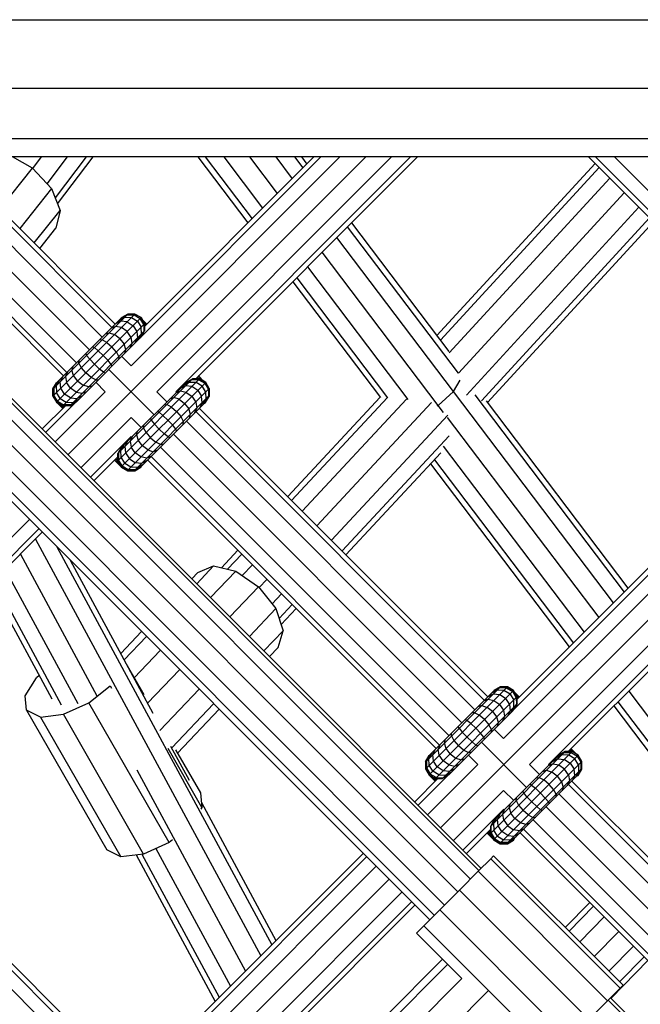
# Model space of a CAD drawing. Extents: x 2741 to 44749, y -53 to 30663.
# Drawn here: x 10647 to 10783, y 11079 to 11295 of the extents above; entities that cross this region are included whole.
import ezdxf

# ---------------------------------------------------------------- set-up
doc = ezdxf.new("R2010")
doc.units = 0
doc.header["$MEASUREMENT"] = 0
doc.layers.add('InterSystem - drawing', color=7, linetype='Continuous')

msp = doc.modelspace()

# ---------------------------------------------------------------- linework, layer by layer
at = {"layer": 'InterSystem - drawing', "linetype": 'Continuous'}
for p, q in [((9937.94, 11294.56), (11242.32, 11294.56)), ((9941.57, 11279.56), (11246.34, 11279.56)), ((9948.17, 11268.58), (11249.28, 11268.58)), ((11250.35, 11264.56), (10561.22, 11264.56)), ((10656.69, 11216.74), (10608.88, 11264.56)), ((10610.39, 11264.56), (10657.45, 11217.5)), ((10614.53, 11264.56), (10659.52, 11219.57)), ((10620.19, 11264.56), (10662.35, 11222.4)), ((10625.85, 11264.56), (10665.18, 11225.22)), ((10629.99, 11264.56), (10667.25, 11227.29)), ((10631.5, 11264.56), (10668.01, 11228.05)), ((10649.94, 11262.11), (10645.53, 11264.56)), ((10649.98, 11262.06), (10651.89, 11264.56)), ((10653.09, 11258.71), (10657.54, 11264.56)), ((10661.68, 11264.56), (10654.87, 11255.6)), ((10655.38, 11254.29), (10663.19, 11264.56)), ((10657.67, 11199.47), (10722.76, 11264.56)), ((10717.1, 11264.56), (10671.47, 11218.93)), ((10712.96, 11264.56), (10673.68, 11225.28)), ((10711.44, 11264.56), (10674.43, 11227.54)), ((10728.41, 11264.56), (10677.13, 11213.27)), ((10681.27, 11213.27), (10732.55, 11264.56)), ((10685.6, 11216.09), (10734.07, 11264.56)), ((10697.05, 11250.17), (10686.14, 11264.56)), ((10687.66, 11264.56), (10697.92, 11251.03)), ((10700.27, 11253.39), (10691.8, 11264.56)), ((10703.48, 11256.6), (10697.45, 11264.56)), ((10703.09, 11264.56), (10706.69, 11259.81)), ((10707.23, 11264.56), (10709.04, 11262.16)), ((10708.73, 11264.56), (10709.9, 11263.02)), ((10772.92, 11263.14), (10738.34, 11225.52)), ((10739.13, 11118.01), (10885.68, 11264.56)), ((10819.47, 11216.59), (10771.5, 11264.56)), ((10773.02, 11264.56), (10820.23, 11217.35)), ((10777.16, 11264.56), (10822.3, 11219.42)), ((10642.83, 11253.23), (10649.94, 11262.11)), ((10654.08, 11257.64), (10649.94, 11262.11)), ((10773.78, 11262.28), (10739.09, 11224.53)), ((10776.12, 11259.94), (10741.04, 11221.77)), ((10748.02, 11109.12), (10600.45, 11256.69)), ((10654.08, 11257.64), (10647.11, 11248.95)), ((10654.08, 11257.64), (10655.94, 11252.84)), ((10779.31, 11256.75), (10743.06, 11217.31)), ((10598.08, 11254.32), (10745.65, 11106.75)), ((10747.52, 11108.62), (10599.95, 11256.19)), ((10650.29, 11245.77), (10655.94, 11252.84)), ((10655.94, 11252.84), (10655.04, 11248.99)), ((10782.49, 11253.57), (10744.78, 11212.54)), ((10595.33, 11251.57), (10742.9, 11104)), ((10719.66, 11250.15), (10740.97, 11222.05)), ((10748.08, 11211.28), (10784.82, 11251.25)), ((10785.66, 11250.4), (10749.39, 11210.94)), ((10592.44, 11248.69), (10740.02, 11101.11)), ((10651.5, 11244.56), (10655.04, 11248.99)), ((10743.07, 11217.29), (10718.8, 11249.29)), ((10737.77, 11098.86), (10590.2, 11246.44)), ((10741.93, 11213.35), (10716.45, 11246.94)), ((10736.76, 11097.85), (10589.18, 11245.43)), ((10738.64, 11210.24), (10713.24, 11243.73)), ((10710.03, 11240.52), (10732.01, 11211.54)), ((10706.81, 11237.3), (10725.98, 11212.02)), ((10707.68, 11238.16), (10727.56, 11211.94)), ((10654.41, 11212.34), (10672.31, 11230.23)), ((10654.41, 11213.89), (10670.75, 11230.23)), ((10655.19, 11210.99), (10673.65, 11229.45)), ((10655.19, 11215.24), (10669.41, 11229.45)), ((10669.2, 11228.67), (10668.05, 11228.1)), ((10668.79, 11228.84), (10670.05, 11229.53)), ((10670.61, 11228.53), (10669.2, 11228.67)), ((10670.58, 11230.06), (10669.25, 11229.3)), ((10669.31, 11229.36), (10669.31, 11229.36)), ((10669.41, 11229.45), (10670.75, 11230.23)), ((10670.75, 11230.23), (10669.41, 11229.45)), ((10669.41, 11229.45), (10669.41, 11229.45)), ((10670.05, 11229.53), (10671.54, 11229.46)), ((10670.58, 11230.06), (10672.12, 11230.04)), ((10670.61, 11228.53), (10671.9, 11227.7)), ((10670.66, 11230.13), (10670.66, 11230.13)), ((10672.31, 11230.23), (10670.75, 11230.23)), ((10672.31, 11230.23), (10670.75, 11230.23)), ((10670.75, 11230.23), (10670.75, 11230.23)), ((10671.54, 11229.46), (10672.86, 11228.67)), ((10672.12, 11230.04), (10673.46, 11229.26)), ((10672.21, 11230.13), (10672.21, 11230.13)), ((10673.65, 11229.45), (10672.31, 11230.23)), ((10673.65, 11229.45), (10672.31, 11230.23)), ((10672.31, 11230.23), (10672.31, 11230.23)), ((10672.86, 11228.67), (10673.66, 11227.34)), ((10674.24, 11227.92), (10673.46, 11229.26)), ((10673.55, 11229.36), (10673.55, 11229.36)), ((10673.65, 11229.45), (10674.43, 11228.11)), ((10674.43, 11228.11), (10673.65, 11229.45)), ((10673.65, 11229.45), (10673.65, 11229.45)), ((10673.91, 11229), (10674.17, 11228.74)), ((10674.69, 11227.8), (10674.17, 11228.74)), ((10674.17, 11228.74), (10674.9, 11228.01)), ((10656.53, 11210.22), (10674.43, 11228.11)), ((10658.09, 11210.22), (10674.43, 11226.55)), ((10668.05, 11227.53), (10667.06, 11227.1)), ((10669.35, 11227.28), (10668.05, 11227.53)), ((10668.54, 11228.01), (10668.54, 11228.01)), ((10668.63, 11228.11), (10668.63, 11228.11)), ((10670.6, 11226.41), (10669.35, 11227.28)), ((10671.47, 11225.15), (10670.6, 11226.41)), ((10671.9, 11227.7), (10672.73, 11226.41)), ((10672.73, 11226.41), (10672.87, 11225)), ((10673.49, 11225.05), (10674.25, 11226.38)), ((10673.73, 11225.85), (10673.66, 11227.34)), ((10673.88, 11225.61), (10674.43, 11226.55)), ((10674.24, 11227.92), (10674.25, 11226.38)), ((10674.33, 11228.01), (10674.33, 11228.01)), ((10674.43, 11228.11), (10674.43, 11228.11)), ((10674.43, 11228.11), (10674.43, 11226.55)), ((10674.43, 11227.54), (10674.43, 11228.11)), ((10674.47, 11227.87), (10674.43, 11227.95)), ((10674.43, 11227.92), (10674.47, 11227.87)), ((10674.47, 11227.87), (10674.47, 11227.58)), ((10674.61, 11227.73), (10674.47, 11227.87)), ((10674.61, 11227.73), (10674.47, 11227.87)), ((10659.46, 11211.02), (10673.62, 11225.18)), ((10665.11, 11224.59), (10664.5, 11224.54)), ((10666.13, 11224.05), (10665.11, 11224.59)), ((10665.85, 11225.9), (10666.67, 11226.15)), ((10666.67, 11226.15), (10667.84, 11225.76)), ((10669.04, 11224.84), (10667.84, 11225.76)), ((10669.04, 11224.84), (10669.96, 11223.64)), ((10671.73, 11223.86), (10671.47, 11225.15)), ((10672.29, 11223.85), (10672.87, 11225)), ((10673.04, 11224.6), (10673.73, 11225.85)), ((10663.04, 11223.09), (10663.44, 11222.91)), ((10663.44, 11222.91), (10664.3, 11222.22)), ((10664.3, 11222.22), (10665.39, 11221.19)), ((10666.13, 11224.05), (10667.28, 11223.08)), ((10668.25, 11221.93), (10667.28, 11223.08)), ((10670.34, 11222.47), (10669.96, 11223.64)), ((10670.1, 11221.66), (10670.34, 11222.47)), ((10671.3, 11222.86), (10671.73, 11223.86)), ((10660.06, 11219.53), (10660.1, 11220.15)), ((10661.56, 11221.6), (10661.73, 11221.21)), ((10661.73, 11221.21), (10662.42, 11220.35)), ((10663.45, 11219.26), (10662.42, 11220.35)), ((10665.39, 11221.19), (10666.42, 11220.1)), ((10667.11, 11219.24), (10666.42, 11220.1)), ((10668.25, 11221.93), (10668.78, 11220.91)), ((10668.78, 11220.91), (10668.74, 11220.3)), ((10671.47, 11218.93), (10669.42, 11220.98)), ((10658.74, 11218.79), (10658.5, 11217.97)), ((10658.88, 11216.81), (10658.5, 11217.97)), ((10660.59, 11218.52), (10660.06, 11219.53)), ((10661.56, 11217.37), (10660.59, 11218.52)), ((10664.54, 11218.23), (10663.45, 11219.26)), ((10665.4, 11217.53), (10664.54, 11218.23)), ((10666.59, 11218.15), (10676.49, 11208.25)), ((10667.11, 11219.24), (10667.28, 11218.84)), ((10655.8, 11215.85), (10655.11, 11214.59)), ((10656.55, 11216.59), (10655.97, 11215.45)), ((10656.51, 11215.99), (10656.51, 11215.99)), ((10656.53, 11216.01), (10656.53, 11216.01)), ((10657.54, 11217.59), (10657.11, 11216.59)), ((10657.11, 11216.59), (10657.37, 11215.29)), ((10658.09, 11216.01), (10658.09, 11216.01)), ((10659.8, 11215.6), (10658.88, 11216.81)), ((10659.8, 11215.6), (10661, 11214.68)), ((10662.71, 11216.39), (10661.56, 11217.37)), ((10663.73, 11215.86), (10662.71, 11216.39)), ((10663.73, 11215.86), (10664.34, 11215.9)), ((10665.4, 11217.53), (10665.8, 11217.36)), ((10668.56, 11198.2), (10686.45, 11216.09)), ((10668.56, 11199.75), (10684.89, 11216.09)), ((10684.72, 11215.91), (10683.39, 11215.16)), ((10683.55, 11215.31), (10684.89, 11216.09)), ((10684.72, 11215.91), (10686.26, 11215.9)), ((10686.45, 11216.09), (10684.89, 11216.09)), ((10684.89, 11216.09), (10684.89, 11216.09)), ((10686.45, 11216.09), (10685.6, 11216.09)), ((10686.26, 11216.09), (10685.93, 11216.42)), ((10685.93, 11216.42), (10686.26, 11216.09)), ((10685.94, 11216.42), (10687.16, 11215.75)), ((10686.41, 11216.5), (10686.14, 11216.63)), ((10686.21, 11216.7), (10686.41, 11216.5)), ((10686.26, 11215.9), (10687.6, 11215.12)), ((10687.16, 11215.75), (10686.41, 11216.5)), ((10686.45, 11216.09), (10687.79, 11215.31)), ((10687.79, 11215.31), (10686.45, 11216.09)), ((10686.45, 11216.09), (10686.45, 11216.09)), ((10687.34, 11215.57), (10687.16, 11215.75)), ((10741.93, 11213.35), (10743.39, 11215.81)), ((10654.39, 11213.87), (10655.17, 11215.21)), ((10654.39, 11213.87), (10654.39, 11212.32)), ((10654.39, 11212.32), (10654.39, 11213.87)), ((10654.39, 11213.87), (10654.39, 11213.87)), ((10654.41, 11213.85), (10654.39, 11213.87)), ((10655.19, 11215.24), (10654.41, 11213.89)), ((10655.19, 11215.24), (10654.41, 11213.89)), ((10654.41, 11213.89), (10654.41, 11212.34)), ((10654.41, 11212.34), (10654.41, 11213.89)), ((10654.41, 11213.89), (10654.41, 11213.89)), ((10654.59, 11214.06), (10655.35, 11215.39)), ((10654.59, 11214.06), (10654.6, 11212.52)), ((10655.11, 11214.59), (10655.18, 11213.1)), ((10655.18, 11215.22), (10655.17, 11215.21)), ((10655.18, 11215.22), (10655.17, 11215.21)), ((10655.17, 11215.21), (10655.17, 11215.21)), ((10655.17, 11215.21), (10655.18, 11215.21)), ((10655.19, 11215.24), (10655.19, 11215.24)), ((10656.11, 11214.04), (10655.97, 11215.45)), ((10656.94, 11212.75), (10656.11, 11214.04)), ((10658.24, 11214.04), (10657.37, 11215.29)), ((10659.49, 11213.17), (10658.24, 11214.04)), ((10660.21, 11213.89), (10660.21, 11213.89)), ((10660.79, 11212.92), (10661.78, 11213.34)), ((10662.17, 11214.3), (10661, 11214.68)), ((10662.17, 11214.3), (10662.99, 11214.55)), ((10663.76, 11215.32), (10665.82, 11213.27)), ((10669.33, 11196.85), (10687.79, 11215.31)), ((10669.33, 11201.09), (10683.55, 11215.31)), ((10670.68, 11196.07), (10688.57, 11213.97)), ((10682.2, 11213.39), (10681.2, 11212.96)), ((10683.34, 11214.53), (10682.19, 11213.95)), ((10683.49, 11213.13), (10682.2, 11213.39)), ((10682.77, 11213.97), (10682.77, 11213.97)), ((10682.94, 11214.7), (10684.19, 11215.39)), ((10684.75, 11214.39), (10683.34, 11214.53)), ((10684.19, 11215.39), (10685.68, 11215.32)), ((10686.04, 11213.56), (10684.75, 11214.39)), ((10685.68, 11215.32), (10687.01, 11214.52)), ((10686.04, 11213.56), (10686.87, 11212.27)), ((10687.8, 11213.2), (10687.01, 11214.52)), ((10687.6, 11215.12), (10688.38, 11213.78)), ((10688.57, 11213.97), (10687.79, 11215.31)), ((10688.57, 11213.97), (10687.79, 11215.31)), ((10687.79, 11215.31), (10687.79, 11215.31)), ((10688.38, 11213.78), (10688.4, 11212.24)), ((10688.57, 11213.97), (10688.57, 11212.41)), ((10688.57, 11212.41), (10688.57, 11213.97)), ((10688.57, 11213.97), (10688.57, 11213.97)), ((10738.64, 11210.24), (10741.93, 11213.35)), ((10776.94, 11167.13), (10741.93, 11213.35)), ((10654.39, 11212.32), (10655.17, 11210.97)), ((10654.39, 11212.32), (10654.39, 11212.32)), ((10654.47, 11212.24), (10654.39, 11212.32)), ((10654.39, 11212.32), (10655.17, 11210.97)), ((10654.41, 11212.34), (10654.41, 11212.34)), ((10654.41, 11212.34), (10655.19, 11210.99)), ((10654.41, 11212.34), (10655.19, 11210.99)), ((10655.38, 11211.18), (10654.6, 11212.52)), ((10665.82, 11213.27), (10654.84, 11202.3)), ((10655.98, 11211.78), (10655.18, 11213.1)), ((10655.38, 11211.18), (10656.72, 11210.4)), ((10655.98, 11211.78), (10657.3, 11210.98)), ((10658.24, 11211.92), (10656.94, 11212.75)), ((10658.24, 11211.92), (10659.64, 11211.77)), ((10658.79, 11210.92), (10660.05, 11211.61)), ((10659.49, 11213.17), (10660.79, 11212.92)), ((10659.64, 11211.77), (10660.79, 11212.35)), ((10672.23, 11196.07), (10688.57, 11212.41)), ((10677.13, 11213.27), (10679.32, 11211.08)), ((10680, 11211.76), (10680.81, 11212.01)), ((10681.98, 11211.62), (10680.81, 11212.01)), ((10681.27, 11213.27), (10681.39, 11213.15)), ((10681.98, 11211.62), (10683.18, 11210.7)), ((10683.49, 11213.13), (10684.75, 11212.26)), ((10684.75, 11212.26), (10685.62, 11211.01)), ((10687.01, 11210.86), (10686.87, 11212.27)), ((10687.18, 11210.45), (10687.87, 11211.71)), ((10687.64, 11210.91), (10688.4, 11212.24)), ((10687.77, 11210.9), (10688.55, 11212.24)), ((10687.79, 11211.07), (10688.57, 11212.41)), ((10687.79, 11211.07), (10688.57, 11212.41)), ((10687.87, 11211.71), (10687.8, 11213.2)), ((10688.55, 11212.24), (10688.5, 11212.29)), ((10688.55, 11212.38), (10688.55, 11212.24)), ((10688.55, 11212.24), (10688.55, 11212.38)), ((10688.55, 11212.24), (10688.55, 11212.24)), ((10688.57, 11212.41), (10688.57, 11212.41)), ((10725.94, 11212.07), (10705.71, 11190.35)), ((10706.56, 11189.5), (10727.5, 11211.98)), ((10708.89, 11187.17), (10731.72, 11211.67)), ((10746.63, 11212.59), (10779.29, 11169.48)), ((10780.15, 11170.34), (10749.15, 11211.26)), ((10828.59, 11213.12), (10752.93, 11137.47)), ((10657.1, 11210.22), (10652.01, 11205.13)), ((10659.36, 11210.96), (10652.77, 11204.37)), ((10655.17, 11210.97), (10656.51, 11210.2)), ((10656.51, 11210.2), (10655.17, 11210.97)), ((10655.17, 11210.97), (10655.17, 11210.97)), ((10655.32, 11210.82), (10655.17, 11210.97)), ((10655.19, 11210.99), (10655.19, 11210.99)), ((10655.19, 11210.99), (10656.53, 11210.22)), ((10656.53, 11210.22), (10655.19, 11210.99)), ((10655.27, 11210.91), (10655.24, 11210.96)), ((10655.32, 11210.82), (10656.65, 11210.06)), ((10655.32, 11210.82), (10655.78, 11210.36)), ((10655.55, 11210.78), (10655.58, 11210.74)), ((10656.73, 11209.84), (10655.78, 11210.36)), ((10656.51, 11209.63), (10655.78, 11210.36)), ((10656.12, 11210.42), (10656.1, 11210.47)), ((10656.44, 11210.27), (10656.51, 11210.2)), ((10656.51, 11210.2), (10657.08, 11210.2)), ((10656.51, 11210.2), (10656.51, 11210.2)), ((10656.65, 11210.06), (10656.51, 11210.2)), ((10656.51, 11210.2), (10657.08, 11210.2)), ((10656.53, 11210.22), (10657.1, 11210.22)), ((10658.09, 11210.22), (10656.53, 11210.22)), ((10656.53, 11210.22), (10656.53, 11210.22)), ((10656.65, 11210.06), (10656.94, 11210.06)), ((10656.65, 11210.06), (10656.8, 11209.91)), ((10656.8, 11209.91), (10656.65, 11210.06)), ((10658.26, 11210.39), (10656.72, 11210.4)), ((10657.3, 11210.98), (10658.79, 11210.92)), ((10658.09, 11210.22), (10659.03, 11210.76)), ((10659.59, 11211.15), (10658.26, 11210.39)), ((10673.57, 11196.85), (10687.79, 11211.07)), ((10678.64, 11210.4), (10679.25, 11210.44)), ((10680.27, 11209.91), (10679.25, 11210.44)), ((10680.27, 11209.91), (10681.42, 11208.94)), ((10683.18, 11210.7), (10684.1, 11209.5)), ((10684.49, 11208.33), (10684.1, 11209.5)), ((10685.44, 11208.72), (10685.87, 11209.71)), ((10685.62, 11211.01), (10685.87, 11209.71)), ((10686.39, 11209.67), (10749.47, 11146.59)), ((10687.01, 11210.86), (10686.43, 11209.71)), ((10686.45, 11210.29), (10686.45, 11210.29)), ((10687.77, 11210.9), (10687.41, 11210.69)), ((10687.41, 11210.69), (10687.77, 11210.9)), ((10687.7, 11210.97), (10687.77, 11210.9)), ((10687.77, 11210.9), (10687.77, 11210.9)), ((10687.79, 11211.07), (10687.79, 11211.07)), ((10712.08, 11183.98), (10737.18, 11210.93)), ((10738.64, 11210.24), (10738.37, 11210.08)), ((10739.79, 11208.72), (10738.64, 11210.24)), ((10822.14, 11210.81), (10755.14, 11143.82)), ((10819.88, 11210.07), (10755.89, 11146.08)), ((10660.5, 11196.64), (10671.47, 11207.62)), ((10671.47, 11207.62), (10673.66, 11205.43)), ((10675.7, 11207.46), (10675.87, 11207.06)), ((10675.87, 11207.06), (10676.57, 11206.2)), ((10677.58, 11208.77), (10677.18, 11208.94)), ((10677.58, 11208.77), (10678.44, 11208.08)), ((10679.53, 11207.05), (10678.44, 11208.08)), ((10680.56, 11205.96), (10679.53, 11207.05)), ((10681.42, 11208.94), (10682.39, 11207.79)), ((10682.93, 11206.77), (10682.39, 11207.79)), ((10684.24, 11207.51), (10684.49, 11208.33)), ((10685.63, 11208.91), (10748.71, 11145.83)), ((10715.26, 11180.8), (10740.72, 11208.13)), ((10740.61, 11207.64), (10773.73, 11163.92)), ((10758.59, 11131.81), (10834.25, 11207.47)), ((10674.2, 11205.39), (10674.24, 11206.01)), ((10674.73, 11204.37), (10674.2, 11205.39)), ((10677.6, 11205.11), (10676.57, 11206.2)), ((10677.6, 11205.11), (10678.69, 11204.08)), ((10681.25, 11205.1), (10680.56, 11205.96)), ((10681.43, 11204.7), (10681.25, 11205.1)), ((10682.88, 11206.16), (10682.93, 11206.77)), ((10683.56, 11206.84), (10746.64, 11143.76)), ((10662.57, 11194.57), (10671.47, 11203.48)), ((10671.68, 11203.45), (10671.25, 11202.45)), ((10671.47, 11203.48), (10671.59, 11203.35)), ((10672.64, 11203.83), (10672.89, 11204.65)), ((10672.64, 11203.83), (10673.02, 11202.66)), ((10673.94, 11201.46), (10673.02, 11202.66)), ((10674.73, 11204.37), (10675.71, 11203.22)), ((10675.71, 11203.22), (10676.86, 11202.25)), ((10679.54, 11203.39), (10678.69, 11204.08)), ((10679.94, 11203.22), (10679.54, 11203.39)), ((10680.74, 11204.01), (10743.81, 11140.93)), ((10717.59, 11178.47), (10741.02, 11203.61)), ((10762.73, 11131.81), (10834.25, 11203.33)), ((10669.33, 11201.09), (10668.56, 11199.75)), ((10668.73, 11199.92), (10669.49, 11201.25)), ((10669.95, 11201.71), (10669.26, 11200.45)), ((10669.32, 11198.96), (10669.26, 11200.45)), ((10670.69, 11202.45), (10670.11, 11201.3)), ((10670.11, 11201.3), (10670.26, 11199.9)), ((10670.68, 11201.87), (10670.68, 11201.87)), ((10671.25, 11202.45), (10671.51, 11201.15)), ((10672.38, 11199.9), (10671.51, 11201.15)), ((10672.23, 11201.87), (10672.23, 11201.87)), ((10675.14, 11200.54), (10673.94, 11201.46)), ((10675.14, 11200.54), (10676.31, 11200.16)), ((10677.87, 11201.72), (10676.86, 11202.25)), ((10678.49, 11201.76), (10677.87, 11201.72)), ((10677.91, 11201.18), (10740.98, 11138.1)), ((10739.74, 11201.34), (10770.52, 11160.71)), ((10663.33, 11193.82), (10668.56, 11199.04)), ((10667.83, 11198.32), (10668.03, 11198.11)), ((10667.89, 11198.38), (10668.03, 11198.11)), ((10668.1, 11198.59), (10668.77, 11197.37)), ((10668.11, 11198.6), (10668.47, 11198.24)), ((10668.48, 11198.97), (10668.47, 11198.24)), ((10668.56, 11199.75), (10668.56, 11199.75)), ((10668.56, 11198.2), (10668.56, 11199.75)), ((10668.56, 11199.04), (10668.56, 11198.2)), ((10668.73, 11199.92), (10668.74, 11198.38)), ((10669.52, 11197.04), (10668.74, 11198.38)), ((10670.12, 11197.64), (10669.32, 11198.96)), ((10670.26, 11199.9), (10671.09, 11198.6)), ((10671.09, 11198.6), (10672.38, 11197.77)), ((10673.63, 11199.03), (10672.38, 11199.9)), ((10674.93, 11198.77), (10673.63, 11199.03)), ((10674.35, 11199.75), (10674.35, 11199.75)), ((10675.93, 11199.2), (10674.93, 11198.77)), ((10738.16, 11135.28), (10675.08, 11198.35)), ((10675.84, 11199.11), (10738.91, 11136.03)), ((10677.13, 11200.4), (10676.31, 11200.16)), ((10718.44, 11177.62), (10739.2, 11199.89)), ((10737.82, 11198.41), (10768.17, 11158.36)), ((10831.33, 11198.89), (10767.06, 11134.62)), ((10668.77, 11197.37), (10668.03, 11198.11)), ((10668.61, 11198.1), (10668.47, 11198.24)), ((10669.23, 11196.91), (10668.47, 11198.24)), ((10668.47, 11198.24), (10668.61, 11198.1)), ((10668.56, 11198.2), (10669.39, 11196.75)), ((10668.56, 11198.2), (10668.56, 11198.2)), ((10669.33, 11196.85), (10668.56, 11198.2)), ((10668.61, 11198.1), (10668.61, 11198.1)), ((10668.61, 11198.1), (10669.39, 11196.75)), ((10668.61, 11198.1), (10668.61, 11198.1)), ((10668.61, 11198.1), (10668.61, 11198.1)), ((10668.61, 11198.1), (10668.61, 11198.1)), ((10668.77, 11197.37), (10669.23, 11196.91)), ((10668.84, 11197.7), (10668.84, 11197.7)), ((10669.15, 11197.16), (10669.15, 11197.16)), ((10669.23, 11196.91), (10669.39, 11196.75)), ((10669.33, 11196.85), (10669.33, 11196.85)), ((10669.33, 11196.85), (10669.33, 11196.85)), ((10669.33, 11196.85), (10670.68, 11196.07)), ((10670.68, 11196.07), (10669.33, 11196.85)), ((10669.39, 11196.75), (10670.73, 11195.98)), ((10669.39, 11196.75), (10669.39, 11196.75)), ((10669.39, 11196.75), (10670.73, 11195.98)), ((10669.52, 11197.04), (10670.86, 11196.26)), ((10670.12, 11197.64), (10671.44, 11196.84)), ((10670.58, 11196.13), (10670.73, 11195.98)), ((10670.86, 11196.26), (10672.4, 11196.25)), ((10671.44, 11196.84), (10672.93, 11196.77)), ((10672.23, 11196.07), (10673.57, 11196.85)), ((10672.23, 11196.07), (10673.57, 11196.85)), ((10673.63, 11196.75), (10672.28, 11195.98)), ((10672.28, 11195.98), (10673.63, 11196.75)), ((10672.38, 11197.77), (10673.79, 11197.63)), ((10672.4, 11196.25), (10673.73, 11197.01)), ((10672.93, 11196.77), (10674.19, 11197.46)), ((10673.63, 11196.75), (10673.55, 11196.84)), ((10673.57, 11196.85), (10673.57, 11196.85)), ((10673.63, 11196.75), (10673.84, 11197.11)), ((10673.63, 11196.75), (10673.63, 11196.75)), ((10673.79, 11197.63), (10674.93, 11198.21)), ((10674.35, 11198.2), (10674.35, 11198.2)), ((10767.3, 11157.49), (10736.98, 11197.51)), ((10670.68, 11196.07), (10672.23, 11196.07)), ((10672.23, 11196.07), (10670.68, 11196.07)), ((10670.68, 11196.07), (10670.68, 11196.07)), ((10672.28, 11195.98), (10670.73, 11195.98)), ((10670.73, 11195.98), (10670.73, 11195.98)), ((10670.73, 11195.98), (10672.28, 11195.98)), ((10672.28, 11195.98), (10672.19, 11196.07)), ((10672.23, 11196.07), (10672.23, 11196.07)), ((10672.28, 11195.98), (10672.28, 11195.98)), ((10649.23, 11185.38), (10595.94, 11132.08)), ((10600.08, 11132.08), (10651.3, 11183.31)), ((10604.41, 11134.9), (10652.06, 11182.55)), ((10650.58, 11181.07), (10699.82, 11090.01)), ((10655.25, 11179.36), (10702.25, 11092.44)), ((10647.26, 11177.75), (10663.98, 11146.82)), ((10691.21, 11174.79), (10694.79, 11178.64)), ((10692.57, 11174.48), (10695.65, 11177.78)), ((10676.31, 11142.96), (10658.24, 11176.37)), ((10685.82, 11171.32), (10689.51, 11175.19)), ((10686.09, 11173.75), (10689.51, 11175.19)), ((10689.51, 11175.19), (10694.37, 11174.06)), ((10695.78, 11173.09), (10697.98, 11175.45)), ((10643.94, 11174.43), (10659.8, 11145.11)), ((10686.09, 11173.75), (10684.77, 11172.37)), ((10694.37, 11174.06), (10688.86, 11168.28)), ((10694.37, 11174.06), (10699.36, 11170.65)), ((10640.62, 11171.11), (10654.12, 11146.15)), ((10641.51, 11172), (10656.18, 11144.86)), ((10699.36, 11170.65), (10693.08, 11164.06)), ((10699.36, 11170.65), (10703.15, 11165.88)), ((10701.16, 11172.27), (10699.49, 11170.48)), ((10702.32, 11166.92), (10704.35, 11169.09)), ((10706.68, 11166.76), (10703.85, 11163.72)), ((10697.35, 11159.79), (10703.15, 11165.88)), ((10703.15, 11165.88), (10704.72, 11161.02)), ((10704.27, 11162.4), (10707.53, 11165.9)), ((10673.77, 11160.84), (10669.22, 11156.07)), ((10669.96, 11154.69), (10674.82, 11159.79)), ((10704.72, 11161.02), (10700.52, 11156.62)), ((10703.64, 11157.39), (10704.72, 11161.02)), ((10701.74, 11155.4), (10703.64, 11157.39)), ((10672.16, 11150.78), (10677.86, 11156.75)), ((10674.31, 11147.03), (10670.66, 11153.4)), ((10651.37, 11151.23), (10650.8, 11150.78)), ((10682.08, 11152.53), (10675.09, 11145.2)), ((10648.29, 11146.81), (10650.8, 11150.78)), ((10662.24, 11145.27), (10666.91, 11149)), ((10666.91, 11149.01), (10666.91, 11149)), ((10666.91, 11149), (10667.2, 11148.49)), ((10648.61, 11143.67), (10648.29, 11146.81)), ((10686.35, 11148.26), (10677.74, 11139.24)), ((10735.88, 11132.43), (10752.21, 11148.77)), ((10735.88, 11130.87), (10753.77, 11148.77)), ((10736.65, 11129.53), (10755.11, 11147.99)), ((10736.65, 11133.77), (10750.87, 11147.99)), ((10738, 11128.75), (10755.89, 11146.64)), ((10750.66, 11147.21), (10749.51, 11146.63)), ((10750.09, 11146.64), (10750.09, 11146.64)), ((10751.51, 11148.06), (10750.26, 11147.37)), ((10752.07, 11147.07), (10750.66, 11147.21)), ((10750.71, 11147.83), (10752.04, 11148.59)), ((10750.77, 11147.89), (10750.77, 11147.89)), ((10750.87, 11147.99), (10752.21, 11148.77)), ((10752.21, 11148.77), (10750.87, 11147.99)), ((10750.87, 11147.99), (10750.87, 11147.99)), ((10753, 11148), (10751.51, 11148.06)), ((10753.58, 11148.58), (10752.04, 11148.59)), ((10753.36, 11146.24), (10752.07, 11147.07)), ((10752.12, 11148.67), (10752.12, 11148.67)), ((10753.77, 11148.77), (10752.21, 11148.77)), ((10753.77, 11148.77), (10752.21, 11148.77)), ((10752.21, 11148.77), (10752.21, 11148.77)), ((10754.33, 11147.2), (10753, 11148)), ((10753.58, 11148.58), (10754.92, 11147.8)), ((10753.67, 11148.67), (10753.67, 11148.67)), ((10753.77, 11148.77), (10755.11, 11147.99)), ((10755.11, 11147.99), (10753.77, 11148.77)), ((10753.77, 11148.77), (10753.77, 11148.77)), ((10754.33, 11147.2), (10755.13, 11145.88)), ((10755.7, 11146.46), (10754.92, 11147.8)), ((10755.02, 11147.89), (10755.02, 11147.89)), ((10755.89, 11146.64), (10755.11, 11147.99)), ((10755.11, 11147.99), (10755.11, 11147.99)), ((10755.89, 11146.64), (10755.11, 11147.99)), ((10755.63, 11147.28), (10755.37, 11147.54)), ((10756.15, 11146.34), (10755.63, 11147.28)), ((10755.63, 11147.28), (10756.36, 11146.55)), ((10755.89, 11145.09), (10755.89, 11146.64)), ((10755.89, 11146.64), (10755.89, 11146.64)), ((10755.89, 11146.08), (10755.89, 11146.64)), ((10780.27, 11147.84), (10803.32, 11117.42)), ((10656.66, 11142.78), (10662.24, 11145.27)), ((10679.76, 11114.74), (10662.24, 11145.27)), ((10689.52, 11145.09), (10680.35, 11135.48)), ((10739.55, 11128.75), (10755.89, 11145.09)), ((10748.13, 11144.68), (10747.32, 11144.43)), ((10748.13, 11144.68), (10749.3, 11144.3)), ((10749.52, 11146.07), (10748.52, 11145.64)), ((10749.52, 11146.07), (10750.81, 11145.81)), ((10750, 11146.55), (10750, 11146.55)), ((10750.81, 11145.81), (10752.07, 11144.94)), ((10752.94, 11143.69), (10752.07, 11144.94)), ((10753.36, 11146.24), (10754.19, 11144.94)), ((10754.19, 11144.94), (10754.33, 11143.54)), ((10754.96, 11143.59), (10755.72, 11144.92)), ((10755.19, 11144.39), (10755.13, 11145.88)), ((10755.89, 11145.09), (10755.34, 11144.14)), ((10755.7, 11146.46), (10755.72, 11144.92)), ((10755.79, 11146.55), (10755.79, 11146.55)), ((10755.89, 11146.48), (10755.93, 11146.41)), ((10755.93, 11146.41), (10755.89, 11146.45)), ((10755.93, 11146.12), (10755.93, 11146.41)), ((10755.93, 11146.41), (10756.08, 11146.27)), ((10756.08, 11146.27), (10755.93, 11146.41)), ((10793.9, 11122.39), (10777.06, 11144.62)), ((10777.92, 11145.48), (10797.08, 11120.2)), ((10651.68, 11142.19), (10648.61, 11143.67)), ((10648.61, 11143.67), (10666.13, 11113.14)), ((10651.68, 11142.19), (10656.66, 11142.78)), ((10674.18, 11112.25), (10656.66, 11142.78)), ((10681.62, 11134.3), (10690.74, 11143.87)), ((10740.92, 11129.56), (10755.08, 11143.72)), ((10746.57, 11143.12), (10745.96, 11143.08)), ((10747.59, 11142.59), (10746.57, 11143.12)), ((10748.74, 11141.61), (10747.59, 11142.59)), ((10750.5, 11143.38), (10749.3, 11144.3)), ((10750.5, 11143.38), (10751.42, 11142.18)), ((10752.76, 11141.39), (10753.19, 11142.39)), ((10753.19, 11142.39), (10752.94, 11143.69)), ((10754.33, 11143.54), (10753.76, 11142.39)), ((10754.5, 11143.13), (10755.19, 11144.39)), ((10651.68, 11142.19), (10669.2, 11111.66)), ((10744.9, 11141.45), (10744.5, 11141.62)), ((10745.76, 11140.76), (10744.9, 11141.45)), ((10745.76, 11140.76), (10746.85, 11139.72)), ((10748.74, 11141.61), (10749.71, 11140.47)), ((10750.25, 11139.45), (10749.71, 11140.47)), ((10751.81, 11141.01), (10751.42, 11142.18)), ((10751.56, 11140.19), (10751.81, 11141.01)), ((10741.52, 11138.07), (10741.56, 11138.68)), ((10741.52, 11138.07), (10742.05, 11137.05)), ((10743.19, 11139.74), (10743.02, 11140.14)), ((10743.19, 11139.74), (10743.89, 11138.88)), ((10743.89, 11138.88), (10744.92, 11137.79)), ((10747.88, 11138.63), (10746.85, 11139.72)), ((10748.57, 11137.78), (10747.88, 11138.63)), ((10750.25, 11139.45), (10750.2, 11138.83)), ((10752.93, 11137.47), (10750.88, 11139.52)), ((10739, 11136.12), (10738.58, 11135.13)), ((10739.96, 11136.51), (10740.21, 11137.33)), ((10740.34, 11135.34), (10739.96, 11136.51)), ((10742.05, 11137.05), (10743.03, 11135.9)), ((10744.18, 11134.93), (10743.03, 11135.9)), ((10746.01, 11136.76), (10744.92, 11137.79)), ((10746.01, 11136.76), (10746.87, 11136.07)), ((10747.26, 11135.89), (10746.87, 11136.07)), ((10757.96, 11126.79), (10748.06, 11136.69)), ((10748.75, 11137.38), (10748.57, 11137.78)), ((10686.94, 11122.44), (10679.57, 11135.28)), ((10684.22, 11128.32), (10680.19, 11135.77)), ((10681.19, 11135.05), (10686.62, 11125.59)), ((10735.86, 11132.41), (10736.63, 11133.75)), ((10736.65, 11133.77), (10735.88, 11132.43)), ((10736.65, 11133.77), (10735.88, 11132.43)), ((10736.81, 11133.93), (10736.05, 11132.6)), ((10736.58, 11133.13), (10737.27, 11134.39)), ((10736.64, 11133.76), (10736.63, 11133.75)), ((10736.64, 11133.76), (10736.63, 11133.75)), ((10736.63, 11133.75), (10736.63, 11133.75)), ((10736.64, 11133.75), (10736.63, 11133.75)), ((10736.65, 11133.77), (10736.65, 11133.77)), ((10737.43, 11133.98), (10738.01, 11135.13)), ((10737.58, 11132.57), (10737.43, 11133.98)), ((10737.98, 11134.53), (10737.98, 11134.53)), ((10738, 11134.55), (10738, 11134.55)), ((10738.83, 11133.83), (10738.58, 11135.13)), ((10739.7, 11132.58), (10738.83, 11133.83)), ((10739.55, 11134.55), (10739.55, 11134.55)), ((10741.26, 11134.14), (10740.34, 11135.34)), ((10741.26, 11134.14), (10742.47, 11133.22)), ((10745.19, 11134.4), (10744.18, 11134.93)), ((10745.81, 11134.44), (10745.19, 11134.4)), ((10745.23, 11133.86), (10747.28, 11131.81)), ((10750.02, 11116.73), (10767.91, 11134.62)), ((10750.02, 11118.28), (10766.36, 11134.62)), ((10750.79, 11115.39), (10769.25, 11133.85)), ((10750.79, 11119.63), (10765.01, 11133.85)), ((10765.66, 11133.92), (10764.4, 11133.23)), ((10766.18, 11134.45), (10764.86, 11133.69)), ((10766.36, 11134.62), (10765.01, 11133.85)), ((10767.15, 11133.86), (10765.66, 11133.92)), ((10766.18, 11134.45), (10767.72, 11134.44)), ((10767.91, 11134.62), (10766.36, 11134.62)), ((10766.36, 11134.62), (10766.36, 11134.62)), ((10767.91, 11134.62), (10767.06, 11134.62)), ((10768.47, 11133.06), (10767.15, 11133.86)), ((10767.39, 11134.95), (10767.72, 11134.62)), ((10767.39, 11134.95), (10767.72, 11134.62)), ((10768.62, 11134.29), (10767.4, 11134.96)), ((10767.61, 11135.17), (10767.88, 11135.03)), ((10767.67, 11135.24), (10767.88, 11135.03)), ((10767.72, 11134.44), (10769.06, 11133.66)), ((10767.88, 11135.03), (10768.62, 11134.29)), ((10769.25, 11133.85), (10767.91, 11134.62)), ((10767.91, 11134.62), (10767.91, 11134.62)), ((10769.25, 11133.85), (10767.91, 11134.62)), ((10768.62, 11134.29), (10768.8, 11134.11)), ((10770.03, 11132.5), (10769.25, 11133.85)), ((10769.25, 11133.85), (10769.25, 11133.85)), ((10770.03, 11132.5), (10769.25, 11133.85)), ((10735.86, 11132.41), (10735.86, 11132.41)), ((10735.86, 11132.41), (10735.86, 11130.85)), ((10735.86, 11132.41), (10735.86, 11130.85)), ((10735.86, 11132.41), (10735.88, 11132.39)), ((10735.88, 11132.43), (10735.88, 11132.43)), ((10735.88, 11132.43), (10735.88, 11130.87)), ((10735.88, 11132.43), (10735.88, 11130.87)), ((10736.05, 11132.6), (10736.06, 11131.06)), ((10736.3, 11120.84), (10747.28, 11131.81)), ((10736.64, 11131.64), (10736.58, 11133.13)), ((10737.44, 11130.32), (10736.64, 11131.64)), ((10738.41, 11131.28), (10737.58, 11132.57)), ((10740.95, 11131.71), (10739.7, 11132.58)), ((10740.95, 11131.71), (10742.25, 11131.45)), ((10741.67, 11132.43), (10741.67, 11132.43)), ((10742.25, 11131.45), (10743.25, 11131.88)), ((10742.47, 11133.22), (10743.63, 11132.83)), ((10743.63, 11132.83), (10744.45, 11133.08)), ((10752.14, 11114.61), (10770.03, 11132.5)), ((10758.59, 11131.81), (10760.78, 11129.62)), ((10763.66, 11131.92), (10762.66, 11131.49)), ((10762.73, 11131.81), (10762.85, 11131.69)), ((10764.8, 11133.07), (10763.65, 11132.49)), ((10764.96, 11131.67), (10763.66, 11131.92)), ((10764.24, 11132.5), (10764.24, 11132.5)), ((10764.8, 11133.07), (10766.21, 11132.92)), ((10766.21, 11130.8), (10764.96, 11131.67)), ((10766.21, 11132.92), (10767.5, 11132.09)), ((10767.5, 11132.09), (10768.33, 11130.8)), ((10769.27, 11131.74), (10768.47, 11133.06)), ((10769.85, 11132.32), (10769.06, 11133.66)), ((10769.27, 11131.74), (10769.33, 11130.25)), ((10769.86, 11130.78), (10769.85, 11132.32)), ((10770.03, 11130.95), (10770.03, 11132.5)), ((10770.03, 11130.95), (10770.03, 11132.5)), ((10770.03, 11132.5), (10770.03, 11132.5)), ((10672.71, 11130.68), (10696.5, 11086.69)), ((10734.23, 11122.91), (10740.83, 11129.5)), ((10735.86, 11130.85), (10736.63, 11129.51)), ((10735.86, 11130.85), (10735.86, 11130.85)), ((10735.93, 11130.78), (10735.86, 11130.85)), ((10735.86, 11130.85), (10736.63, 11129.51)), ((10735.88, 11130.87), (10735.88, 11130.87)), ((10735.88, 11130.87), (10736.65, 11129.53)), ((10735.88, 11130.87), (10736.65, 11129.53)), ((10736.06, 11131.06), (10736.84, 11129.72)), ((10736.63, 11129.51), (10737.98, 11128.73)), ((10737.98, 11128.73), (10736.63, 11129.51)), ((10736.63, 11129.51), (10736.63, 11129.51)), ((10736.79, 11129.35), (10736.63, 11129.51)), ((10736.65, 11129.53), (10736.65, 11129.53)), ((10736.65, 11129.53), (10738, 11128.75)), ((10736.65, 11129.53), (10738, 11128.75)), ((10736.73, 11129.45), (10736.7, 11129.5)), ((10738.18, 11128.94), (10736.84, 11129.72)), ((10738.76, 11129.52), (10737.44, 11130.32)), ((10739.7, 11130.45), (10738.41, 11131.28)), ((10738.76, 11129.52), (10740.25, 11129.45)), ((10741.11, 11130.31), (10739.7, 11130.45)), ((10739.72, 11128.93), (10741.05, 11129.68)), ((10741.51, 11130.14), (10740.25, 11129.45)), ((10742.25, 11130.89), (10741.11, 11130.31)), ((10753.69, 11114.61), (10770.03, 11130.95)), ((10755.04, 11115.39), (10769.25, 11129.6)), ((10761.46, 11130.29), (10762.28, 11130.54)), ((10762.28, 11130.54), (10763.44, 11130.16)), ((10764.65, 11129.24), (10763.44, 11130.16)), ((10767.08, 11129.55), (10766.21, 11130.8)), ((10767.08, 11129.55), (10767.33, 11128.25)), ((10768.48, 11129.39), (10768.33, 11130.8)), ((10769.33, 11130.25), (10768.64, 11128.99)), ((10768.88, 11129.23), (10769.23, 11129.43)), ((10768.88, 11129.23), (10769.23, 11129.43)), ((10769.1, 11129.45), (10769.86, 11130.78)), ((10769.23, 11129.43), (10769.16, 11129.51)), ((10769.23, 11129.43), (10770.01, 11130.78)), ((10769.23, 11129.43), (10769.23, 11129.43)), ((10769.25, 11129.6), (10770.03, 11130.95)), ((10769.25, 11129.6), (10770.03, 11130.95)), ((10769.25, 11129.6), (10769.25, 11129.6)), ((10769.96, 11130.83), (10770.01, 11130.78)), ((10770.01, 11130.78), (10770.01, 11130.91)), ((10770.01, 11130.78), (10770.01, 11130.91)), ((10770.01, 11130.78), (10770.01, 11130.78)), ((10770.03, 11130.95), (10770.03, 11130.95)), ((10604.44, 11127.72), (10667.52, 11064.64)), ((10668.28, 11065.4), (10605.2, 11128.48)), ((10738.56, 11128.75), (10733.48, 11123.67)), ((10738.11, 11128.59), (10736.79, 11129.35)), ((10737.25, 11128.89), (10736.79, 11129.35)), ((10737.04, 11129.27), (10737.01, 11129.32)), ((10737.98, 11128.17), (10737.25, 11128.89)), ((10737.25, 11128.89), (10738.19, 11128.38)), ((10737.58, 11128.96), (10737.56, 11129.01)), ((10737.98, 11128.73), (10737.9, 11128.81)), ((10737.98, 11128.73), (10737.98, 11128.73)), ((10737.98, 11128.73), (10738.54, 11128.73)), ((10737.98, 11128.73), (10738.54, 11128.73)), ((10737.98, 11128.73), (10738.11, 11128.59)), ((10738, 11128.75), (10738.56, 11128.75)), ((10738, 11128.75), (10738, 11128.75)), ((10738, 11128.75), (10739.55, 11128.75)), ((10738.41, 11128.6), (10738.11, 11128.59)), ((10738.26, 11128.45), (10738.11, 11128.59)), ((10738.26, 11128.45), (10738.11, 11128.59)), ((10738.18, 11128.94), (10739.72, 11128.93)), ((10740.5, 11129.3), (10739.55, 11128.75)), ((10759.04, 11127.31), (10758.65, 11127.48)), ((10759.04, 11127.31), (10759.9, 11126.61)), ((10760.1, 11128.93), (10760.71, 11128.98)), ((10760.71, 11128.98), (10761.73, 11128.44)), ((10762.88, 11127.47), (10761.73, 11128.44)), ((10763.85, 11126.32), (10762.88, 11127.47)), ((10764.65, 11129.24), (10765.56, 11128.03)), ((10765.56, 11128.03), (10765.95, 11126.87)), ((10766.9, 11127.25), (10767.33, 11128.25)), ((10767.1, 11127.45), (10829.97, 11064.57)), ((10830.73, 11065.33), (10767.85, 11128.2)), ((10768.48, 11129.39), (10767.9, 11128.25)), ((10767.91, 11128.83), (10767.91, 11128.83)), ((10602.37, 11125.65), (10665.45, 11062.57)), ((10686.62, 11125.59), (10686.94, 11122.44)), ((10752.93, 11126.15), (10741.96, 11115.18)), ((10755.13, 11123.96), (10752.93, 11126.15)), ((10757.33, 11125.6), (10757.16, 11125.99)), ((10758.03, 11124.74), (10757.33, 11125.6)), ((10759.9, 11126.61), (10760.99, 11125.58)), ((10762.02, 11124.49), (10760.99, 11125.58)), ((10764.39, 11125.31), (10763.85, 11126.32)), ((10764.39, 11125.31), (10764.34, 11124.69)), ((10765.03, 11125.38), (10827.9, 11062.5)), ((10765.95, 11126.87), (10765.7, 11126.05)), ((10686.83, 11123.49), (10703.14, 11093.33)), ((10754.1, 11122.37), (10754.35, 11123.18)), ((10755.66, 11123.93), (10755.71, 11124.54)), ((10755.66, 11123.93), (10756.2, 11122.91)), ((10758.03, 11124.74), (10759.06, 11123.65)), ((10760.15, 11122.62), (10759.06, 11123.65)), ((10762.02, 11124.49), (10762.72, 11123.63)), ((10762.72, 11123.63), (10762.89, 11123.24)), ((10686.94, 11122.44), (10686.69, 11122.05)), ((10744.03, 11113.11), (10752.93, 11122.01)), ((10751.57, 11119.84), (10752.15, 11120.99)), ((10752.72, 11120.98), (10753.15, 11121.98)), ((10752.97, 11119.68), (10752.72, 11120.98)), ((10753.06, 11121.89), (10752.93, 11122.01)), ((10754.1, 11122.37), (10754.49, 11121.2)), ((10755.4, 11120), (10754.49, 11121.2)), ((10756.2, 11122.91), (10757.17, 11121.76)), ((10758.32, 11120.79), (10757.17, 11121.76)), ((10760.15, 11122.62), (10761.01, 11121.93)), ((10761.4, 11121.75), (10761.01, 11121.93)), ((10762.2, 11122.55), (10825.07, 11059.67)), ((10750.79, 11119.63), (10750.02, 11118.28)), ((10750.95, 11119.78), (10750.19, 11118.46)), ((10750.72, 11118.99), (10751.41, 11120.24)), ((10750.72, 11118.99), (10750.78, 11117.5)), ((10751.72, 11118.43), (10751.57, 11119.84)), ((10752.14, 11120.41), (10752.14, 11120.41)), ((10752.97, 11119.68), (10753.84, 11118.43)), ((10753.69, 11120.41), (10753.69, 11120.41)), ((10756.61, 11119.08), (10755.4, 11120)), ((10757.77, 11118.69), (10756.61, 11119.08)), ((10758.59, 11118.94), (10757.77, 11118.69)), ((10758.32, 11120.79), (10759.34, 11120.25)), ((10759.34, 11120.25), (10759.95, 11120.3)), ((10759.37, 11119.72), (10822.24, 11056.84)), ((10750.02, 11117.58), (10744.79, 11112.35)), ((10749.29, 11116.85), (10749.49, 11116.65)), ((10749.36, 11116.92), (10749.49, 11116.65)), ((10749.49, 11116.65), (10750.23, 11115.91)), ((10750.23, 11115.91), (10749.56, 11117.13)), ((10749.57, 11117.14), (10749.94, 11116.77)), ((10749.94, 11117.5), (10749.94, 11116.77)), ((10750.07, 11116.64), (10749.94, 11116.77)), ((10749.94, 11116.77), (10750.69, 11115.45)), ((10750.07, 11116.64), (10749.94, 11116.77)), ((10750.02, 11118.28), (10750.02, 11118.28)), ((10750.02, 11118.28), (10750.02, 11116.73)), ((10750.02, 11117.58), (10750.02, 11116.73)), ((10750.02, 11116.73), (10750.85, 11115.29)), ((10750.02, 11116.73), (10750.02, 11116.73)), ((10750.79, 11115.39), (10750.02, 11116.73)), ((10750.07, 11116.64), (10750.07, 11116.64)), ((10750.07, 11116.64), (10750.07, 11116.64)), ((10750.07, 11116.64), (10750.07, 11116.64)), ((10750.85, 11115.29), (10750.07, 11116.64)), ((10750.07, 11116.64), (10750.07, 11116.64)), ((10750.2, 11116.92), (10750.19, 11118.46)), ((10750.98, 11115.58), (10750.2, 11116.92)), ((10751.58, 11116.17), (10750.78, 11117.5)), ((10752.55, 11117.14), (10751.72, 11118.43)), ((10753.84, 11116.31), (10752.55, 11117.14)), ((10753.84, 11118.43), (10755.09, 11117.56)), ((10756.39, 11117.31), (10755.09, 11117.56)), ((10756.39, 11116.74), (10755.25, 11116.17)), ((10755.81, 11118.28), (10755.81, 11118.28)), ((10755.81, 11116.73), (10755.81, 11116.73)), ((10757.39, 11117.74), (10756.39, 11117.31)), ((10819.41, 11054.02), (10756.54, 11116.89)), ((10757.3, 11117.65), (10820.17, 11054.77)), ((10679.76, 11114.74), (10674.18, 11112.25)), ((10680.53, 11115.36), (10679.76, 11114.74)), ((10750.69, 11115.45), (10750.23, 11115.91)), ((10750.3, 11116.24), (10750.3, 11116.24)), ((10750.62, 11115.7), (10750.62, 11115.7)), ((10750.85, 11115.29), (10750.69, 11115.45)), ((10750.79, 11115.39), (10750.79, 11115.39)), ((10750.79, 11115.39), (10750.79, 11115.39)), ((10750.79, 11115.39), (10752.14, 11114.61)), ((10752.14, 11114.61), (10750.79, 11115.39)), ((10750.85, 11115.29), (10752.19, 11114.51)), ((10750.85, 11115.29), (10750.85, 11115.29)), ((10750.85, 11115.29), (10752.19, 11114.51)), ((10750.98, 11115.58), (10752.32, 11114.8)), ((10751.58, 11116.17), (10752.9, 11115.37)), ((10752.19, 11114.51), (10752.04, 11114.67)), ((10752.14, 11114.61), (10752.14, 11114.61)), ((10752.14, 11114.61), (10753.69, 11114.61)), ((10753.69, 11114.61), (10752.14, 11114.61)), ((10752.19, 11114.51), (10753.75, 11114.51)), ((10752.19, 11114.51), (10752.19, 11114.51)), ((10752.19, 11114.51), (10753.75, 11114.51)), ((10753.86, 11114.78), (10752.32, 11114.8)), ((10754.39, 11115.31), (10752.9, 11115.37)), ((10753.75, 11114.51), (10753.65, 11114.61)), ((10753.69, 11114.61), (10755.04, 11115.39)), ((10753.69, 11114.61), (10755.04, 11115.39)), ((10753.69, 11114.61), (10753.69, 11114.61)), ((10755.09, 11115.29), (10753.75, 11114.51)), ((10753.75, 11114.51), (10755.09, 11115.29)), ((10753.75, 11114.51), (10753.75, 11114.51)), ((10753.84, 11116.31), (10755.25, 11116.17)), ((10755.19, 11115.54), (10753.86, 11114.78)), ((10754.39, 11115.31), (10755.65, 11116)), ((10755.09, 11115.29), (10755.01, 11115.37)), ((10755.04, 11115.39), (10755.04, 11115.39)), ((10755.09, 11115.29), (10755.3, 11115.65)), ((10755.09, 11115.29), (10755.09, 11115.29)), ((10669.2, 11111.66), (10666.13, 11113.14)), ((10674.18, 11112.25), (10669.2, 11111.66)), ((10674.7, 11064.89), (10722.21, 11112.4)), ((10676.91, 11113.46), (10693.18, 11083.37)), ((10672.55, 11112.05), (10689.86, 11080.05)), ((10673.84, 11112.21), (10690.75, 11080.94)), ((10722.97, 11111.64), (10673.95, 11062.63)), ((10747.37, 11108.47), (10750.1, 11111.2)), ((10750.74, 11111.83), (10750.1, 11111.2)), ((10778.4, 11082.93), (10750.1, 11111.2)), ((10750.74, 11111.83), (10779.04, 11083.57)), ((10725.04, 11109.57), (10671.74, 11056.28)), ((10743.28, 11104.38), (10747.37, 11108.47)), ((10775.67, 11080.2), (10747.37, 11108.47)), ((10727.87, 11106.74), (10629.7, 11008.58)), ((10730.69, 11103.91), (10677.4, 11050.62)), ((10743.28, 11104.38), (10738.94, 11100.03)), ((10743.28, 11104.38), (10771.58, 11076.11)), ((10732.76, 11101.84), (10681.54, 11050.62)), ((10766.38, 11096.21), (10771.75, 11101.68)), ((10733.52, 11101.08), (10685.87, 11053.43)), ((10735.5, 11096.59), (10738.94, 11100.03)), ((10738.94, 11100.03), (10767.24, 11071.77)), ((10772.6, 11100.83), (10767.24, 11095.36)), ((10769.57, 11093.03), (10774.93, 11098.5)), ((10735.5, 11096.59), (10733.89, 11094.97)), ((10735.5, 11096.59), (10763.8, 11068.32)), ((10778.11, 11095.32), (10772.75, 11089.85)), ((10743.8, 11085.07), (10733.89, 11094.97)), ((10781.3, 11092.13), (10775.93, 11086.67)), ((10739.56, 11089.31), (10726.93, 11076.64)), ((10784.48, 11088.95), (10776.41, 11080.73)), ((10778.27, 11084.34), (10783.63, 11089.81)), ((10740.69, 11088.17), (10724.67, 11072.1)), ((10725.28, 11066.5), (10743.8, 11085.07)), ((10728.61, 11061.35), (10749.65, 11082.45)), ((10778.4, 11082.93), (10775.67, 11080.2)), ((10777.43, 11081.95), (10779.04, 11083.57)), ((10779.04, 11083.57), (10778.4, 11082.93)), ((10775.67, 11080.2), (10771.58, 11076.11)), ((10775.81, 11080.33), (11108.27, 10747.87)), ((10776.31, 11080.83), (10777.43, 11081.95)), ((11108.77, 10748.37), (10776.31, 11080.83))]:
    msp.add_line(p, q, dxfattribs=at)

doc.saveas('drawing.dxf')
